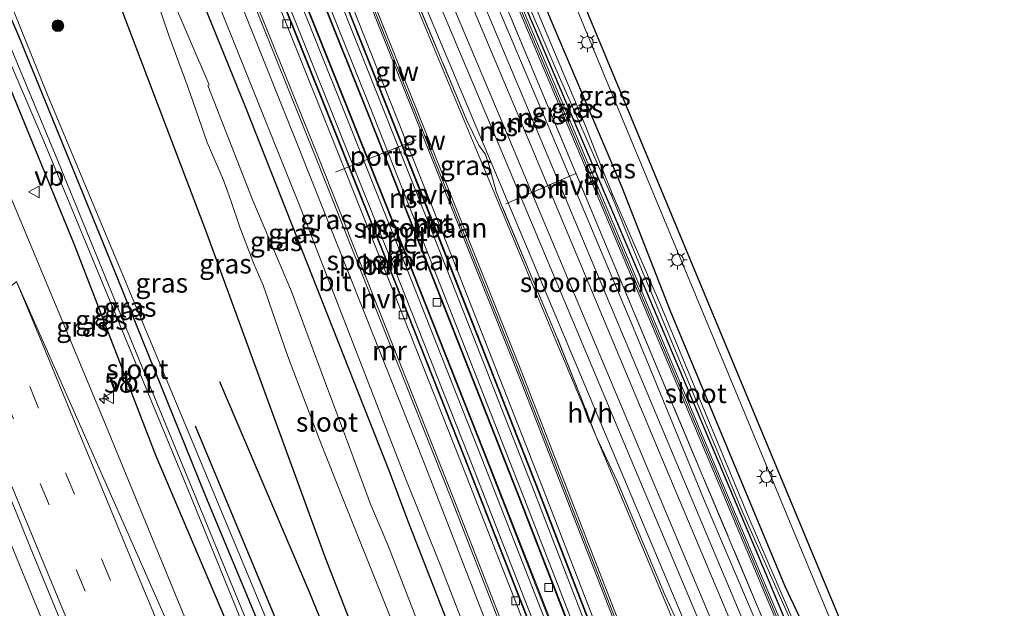
# Model space of a CAD drawing. Units: metres. Extents: x 106938 to 109171, y 399998 to 406251.
# Drawn here: x 108619 to 108745, y 402485 to 402561 of the extents above; entities that cross this region are included whole.
import ezdxf
from ezdxf.enums import TextEntityAlignment as Align

# ---------------------------------------------------------------- set-up
doc = ezdxf.new("R2010")
doc.units = ezdxf.units.M
doc.linetypes.add('IE-TERREINAFSCHEIDING', pattern=[10, 8, -2])
doc.linetypes.add('VW-3-9_STREEP', pattern=[12, 3, -9])
doc.layers.get('0').update_dxf_attribs({"lineweight": 25})
for name, color, linetype, lineweight in [('B-ME-AM-KILOMETR-S-B1', 7, 'Continuous', 18), ('B-ME-BV-GELEIDECONSTRUCTIE-GELEIDERAIL-L-B1', 213, 'BV-GELEIDERAIL', 18), ('B-ME-GR-BOOM-S-B1', 93, 'Continuous', 18), ('B-ME-GW-KRUINLIJN-L-B1', 93, 'Continuous', 18), ('B-ME-IE-GRASLAND-GV-B6', 93, 'Continuous', 18), ('B-ME-IE-HULPGEOMETRIE-L-B1', 53, 'Continuous', 18), ('B-ME-IE-MEUBILAIR_WEGMEUBILAIR-LICHTMAST-S-B1', 8, 'Continuous', 18), ('B-ME-IE-TERREINAFSCHEIDING-RASTERHEKWERK-L-B1', 8, 'IE-TERREINAFSCHEIDING', 18), ('B-ME-KW-GELUIDSWERING-GV-B6', 8, 'Continuous', 18), ('B-ME-KW-SCHERM-L-B1', 8, 'Continuous', 18), ('B-ME-MW-MUUR-GV-B6', 8, 'IE-TERREINAFSCHEIDING-KUNSTMATIG', 18), ('B-ME-OG-WATER-GV-B6', 153, 'Continuous', 18), ('B-ME-SB-SPOOR-GV-B6', 253, 'Continuous', 18), ('B-ME-SB-SPOOR-L-B1', 253, 'Continuous', 18), ('B-ME-VH-VERH_SOORT-BETON-OVERIG-GV-B6', 8, 'IE-TERREINAFSCHEIDING-NATUURLIJK-HOUTWAL', 18), ('B-ME-VH-VERH_SOORT-BITUMEN-GV-B6', 8, 'IE-TERREINAFSCHEIDING-NATUURLIJK-HOUTWAL', 18), ('B-ME-VH-VERH_SOORT-HALF_VERHARDING-GV-B6', 8, 'IE-TERREINAFSCHEIDING-NATUURLIJK-HOUTWAL', 18), ('B-ME-VH-VERH_SOORT-TEGELS-GV-B6', 8, 'Continuous', 18), ('B-ME-VV-KOLK-S-B1', 8, 'Continuous', 18), ('B-ME-VW-MARKERING-39STREEP-015-L-B1', 255, 'VW-3-9_STREEP', 18), ('B-ME-VW-MARKERING-STREEP-015-L-B1', 7, 'Continuous', 18), ('B-ME-VW-MEUBILAIR_WEGMEUBILAIR-PORTAAL-L-B1', 8, 'Continuous', 18), ('B-ME-VW-MEUBILAIR_WEGMEUBILAIR-VERKEERSBORD-S-B1', 8, 'Continuous', 18)]:
    doc.layers.add(name, color=color, linetype=linetype, lineweight=lineweight)
for name, color, linetype in [('B-ME-GR-BOMENRIJ-L-B1', 10, 'Continuous'), ('B-ME-GW-INSTEEKWATERGANG-L-B1', 10, 'Continuous'), ('B-ME-KG-KADASTRAAL-OPNAMEDTMGRENS-L-B1', 10, 'Continuous')]:
    doc.layers.add(name, color=color, linetype=linetype)
doc.styles.add('NLCS-ISO', font='NLCS-ISO.TTF')
doc.linetypes.add('BV-GELEIDERAIL', pattern='A,10,-3,[108,NLCS.SHX,S=1,R=0,X=0,Y=0],-3', length=16)
doc.linetypes.add('IE-TERREINAFSCHEIDING-KUNSTMATIG', pattern='A,4,[82,NLCS.SHX,S=0.75,R=90,X=0,Y=0],4,-2', length=10)
doc.linetypes.add('IE-TERREINAFSCHEIDING-NATUURLIJK-HOUTWAL', pattern='A,7,-1.5,[67,NLCS.SHX,S=0.75,R=45,X=0,Y=0],-1.5,7,-1.5,[70,NLCS.SHX,S=0.75,R=0,X=0,Y=0],-1.5', length=20)

# ---------------------------------------------------------------- blocks, each defined once
blk = doc.blocks.new('hecto')
for p, q in [((0, 0.625), (-0.625, 0)), ((0, -0.625), (0, 0.625)), ((-0.625, 0), (0.625, 0)), ((0.625, 0), (0, -0.625))]:
    blk.add_line(p, q)
blk = doc.blocks.new('boom')
h = blk.add_hatch(color=256)
edge = h.paths.add_edge_path()
edge.add_arc((0, 0), 0.75, 0, 360)
blk.add_circle((0, 0), 0.75)
blk = doc.blocks.new('lantaarnpaal')
for p, q in [((-0.75, 0), (-1.25, 0)), ((-0.88, 0.88), (-0.53, 0.53)), ((0, 0.75), (0, 1.25)), ((0.53, 0.53), (0.88, 0.88)), ((0.75, 0), (1.25, 0)), ((-0.53, -0.53), (-0.88, -0.88)), ((0, -0.75), (0, -1.25)), ((0.53, -0.53), (0.88, -0.88))]:
    blk.add_line(p, q)
blk.add_circle((0, 0), 0.75)
blk = doc.blocks.new('kolk')
blk.add_lwpolyline([(-0.5, -0.5), (0.5, -0.5), (0.5, 0.5), (-0.5, 0.5)], close=True)
blk = doc.blocks.new('verkeersbord')
for p, q in [((0, 0.75), (-0.75, -0.625)), ((0.75, -0.625), (0, 0.75)), ((-0.75, -0.625), (0.75, -0.625))]:
    blk.add_line(p, q)

msp = doc.modelspace()

# ---------------------------------------------------------------- linework, layer by layer
at = {"layer": 'B-ME-BV-GELEIDECONSTRUCTIE-GELEIDERAIL-L-B1'}
msp.add_polyline3d([(108611.273, 402509.069, 3.371), (108614.105, 402501.692, 3.464), (108620.748, 402485.588, 3.49), (108626.829, 402470.873, 3.444), (108632.877, 402456.014, 3.425), (108638.754, 402441.014, 3.467), (108644.176, 402427.528, 3.461), (108649.933, 402414.053, 3.517), (108657.324, 402396.774, 3.487)], dxfattribs=at)
at = {"layer": 'B-ME-GR-BOMENRIJ-L-B1'}
for points in [[(108644.221, 402514.577, 2.957), (108655.737, 402487.542, 2.664), (108670.84, 402450.61, 2.807), (108685.945, 402413.224, 2.807), (108687.609, 402409.012, 2.795)], [(108683.029, 402407.161, 2.764), (108671.848, 402434.856, 2.871), (108656.491, 402472.006, 2.863), (108641.151, 402508.838, 2.897)]]:
    msp.add_polyline3d(points, dxfattribs=at)
at = {"layer": 'B-ME-GW-INSTEEKWATERGANG-L-B1'}
for points in [[(108648.383, 402653.66, 1.453), (108647.546, 402653.986, 1.466), (108646.542, 402653.826, 1.47), (108646.207, 402653.135, 1.466), (108650.623, 402641.863, 1.513), (108664.105, 402609.059, 1.517), (108680.079, 402570.877, 1.634), (108698.643, 402527.208, 1.569), (108714.418, 402489.946, 1.556), (108731.596, 402448.766, 1.638), (108739.216, 402429.866, 1.672)], [(108648.904, 402653.093, 1.375), (108651.651, 402647.035, 1.297), (108660.183, 402625.926, 1.34), (108668.417, 402605.479, 1.427), (108672.604, 402594.545, 1.384), (108678.64, 402580.524, 1.448), (108687.183, 402560.12, 1.513), (108695.925, 402539.532, 1.547), (108702.142, 402523.656, 1.591), (108716.882, 402488.288, 1.621), (108722.387, 402476.669, 1.672), (108727.745, 402465.668, 1.638), (108735.703, 402447.478, 1.685), (108742.542, 402431.21, 1.671)], [(108605.774, 402652.368, 2.439), (108617.498, 402623.817, 2.41), (108633.804, 402583.667, 2.328), (108647.53, 402549.916, 2.306), (108666.053, 402503.084, 2.345), (108668.405, 402496.76, 2.354), (108686.222, 402451.163, 2.276), (108700.307, 402414.143, 2.31)], [(108689.391, 402409.732, 2.796), (108675.619, 402446.326, 2.781), (108657.879, 402491.793, 2.772), (108642.478, 402533.967, 2.807), (108629.034, 402569.34, 2.828), (108618.649, 402594.292, 2.919), (108603.243, 402630.707, 2.686), (108596.016, 402647.653, 2.702)], [(108583.234, 402641.476, 2.143), (108591.738, 402621.431, 2.155), (108605.115, 402589.683, 2.155), (108618.373, 402558.989, 2.125), (108631.036, 402528.009, 2.091), (108642.343, 402500.059, 2.108), (108653.665, 402472.919, 2.13), (108665.308, 402444.745, 2.164), (108673.192, 402425.653, 2.091), (108681.014, 402406.347, 2.068)], [(108677.614, 402404.973, 2.081), (108674.092, 402413.495, 2.091), (108661.665, 402445.31, 2.147), (108654.626, 402460.858, 2.13), (108648.559, 402475.638, 2.186), (108636.096, 402504.982, 2.186), (108625.586, 402532.149, 2.121), (108615.977, 402555.418, 2.134), (108605.926, 402577.141, 2.19), (108598.516, 402594.811, 2.233), (108589.707, 402615.87, 2.233), (108578.999, 402639.429, 2.227)]]:
    msp.add_polyline3d(points, dxfattribs=at)
at = {"layer": 'B-ME-GW-KRUINLIJN-L-B1'}
msp.add_polyline3d([(108682.268, 402406.854, 2.87), (108671.417, 402432.745, 2.863), (108656.582, 402468.906, 2.755), (108639.766, 402509.169, 2.837), (108622.222, 402551.187, 2.707), (108606.39, 402590.339, 2.88), (108595.022, 402617.057, 2.755), (108584.22, 402641.952, 2.686)], dxfattribs=at)
at = {"layer": 'B-ME-IE-GRASLAND-GV-B6'}
for points in [[(108737.303, 402429.093, 2.432), (108727.224, 402453.29, 2.47), (108713.473, 402485.477, 2.479), (108700.774, 402515.629, 2.496), (108684.936, 402553.557, 2.556), (108668.199, 402593.602, 2.492), (108652.726, 402629.991, 2.5), (108643.562, 402651.492, 2.548), (108636.811, 402667.367, 2.512), (108640.684, 402669.238, 2.538), (108645.258, 402659.013, 2.535), (108642.415, 402657.96, 2.531), (108647.275, 402646.505, 2.522), (108661.968, 402611.736, 2.539), (108676.269, 402577.642, 2.462), (108693.449, 402536.879, 2.47), (108708.388, 402501.419, 2.449), (108721.555, 402470.117, 2.384), (108736.626, 402434.329, 2.367), (108738.584, 402429.611, 2.399), (108737.303, 402429.093, 2.432)], [(108719.195, 402421.776, 2.408), (108700.945, 402469.819, 2.466), (108682.786, 402516.501, 2.505), (108664.705, 402561.65, 2.565), (108647.352, 402605.659, 2.466), (108631.443, 402644.899, 2.578), (108624.591, 402661.461, 2.528), (108627.627, 402662.928, 2.462), (108658.542, 402589.274, 2.449), (108687.886, 402518.825, 2.544), (108692.645, 402507.536, 2.587), (108718.889, 402444.704, 2.483), (108727.274, 402425.04, 2.439), (108722.928, 402423.284, 2.591), (108719.195, 402421.776, 2.408)], [(108704.478, 402415.829, 2.397), (108687.983, 402459.19, 2.431), (108670.728, 402503.575, 2.397), (108654.283, 402544.924, 2.423), (108639.724, 402581.262, 2.406), (108624.815, 402617.814, 2.401), (108609.883, 402654.354, 2.497), (108611.157, 402654.967, 2.47), (108623.729, 402624.5, 2.263), (108640.83, 402582.591, 2.418), (108656.662, 402543.221, 2.289), (108674.086, 402499.328, 2.384), (108689.756, 402459.017, 2.418), (108705.193, 402418.862, 2.423), (108706.056, 402416.466, 2.367), (108704.478, 402415.829, 2.397)], [(108700.307, 402414.143, 2.31), (108686.222, 402451.163, 2.276), (108668.405, 402496.76, 2.354), (108666.053, 402503.084, 2.345), (108647.53, 402549.916, 2.306), (108633.804, 402583.667, 2.328), (108617.498, 402623.817, 2.41), (108605.774, 402652.368, 2.439), (108607.195, 402653.055, 2.459), (108619.982, 402621.782, 2.457), (108637.83, 402578.699, 2.453), (108654.741, 402536.681, 2.414), (108667.992, 402502.452, 2.375), (108672.797, 402490.502, 2.397), (108688.755, 402449.39, 2.358), (108701.945, 402414.805, 2.37), (108701.481, 402414.618, 2.489), (108700.307, 402414.143, 2.31)], [(108682.268, 402406.854, 2.87), (108671.417, 402432.745, 2.863), (108656.582, 402468.906, 2.755), (108639.766, 402509.169, 2.837), (108622.222, 402551.187, 2.707), (108606.39, 402590.339, 2.88), (108595.022, 402617.057, 2.755), (108584.22, 402641.952, 2.686), (108596.016, 402647.653, 2.702), (108603.243, 402630.707, 2.686), (108618.649, 402594.292, 2.919), (108629.034, 402569.34, 2.828), (108642.478, 402533.967, 2.807), (108657.879, 402491.793, 2.772), (108675.619, 402446.326, 2.781), (108689.391, 402409.732, 2.796), (108682.268, 402406.854, 2.87)], [(108681.014, 402406.347, 2.068), (108673.192, 402425.653, 2.091), (108665.308, 402444.745, 2.164), (108653.665, 402472.919, 2.13), (108642.343, 402500.059, 2.108), (108631.036, 402528.009, 2.091), (108618.373, 402558.989, 2.125), (108605.115, 402589.683, 2.155), (108591.738, 402621.431, 2.155), (108583.234, 402641.476, 2.143), (108584.22, 402641.952, 2.686), (108595.022, 402617.057, 2.755), (108606.39, 402590.339, 2.88), (108622.222, 402551.187, 2.707), (108639.766, 402509.169, 2.837), (108656.582, 402468.906, 2.755), (108671.417, 402432.745, 2.863), (108682.268, 402406.854, 2.87), (108681.014, 402406.347, 2.068)], [(108680.025, 402405.948, 1.768), (108677.827, 402411.386, 1.763), (108665.194, 402441.894, 1.789), (108652.147, 402473.03, 1.78), (108634.355, 402516.195, 1.759), (108623.439, 402542.954, 1.759), (108614.031, 402565.538, 1.759), (108601.328, 402594.662, 1.759), (108590.193, 402621.259, 1.759), (108581.89, 402640.826, 1.759), (108583.234, 402641.476, 2.143), (108591.738, 402621.431, 2.155), (108605.115, 402589.683, 2.155), (108618.373, 402558.989, 2.125), (108631.036, 402528.009, 2.091), (108642.343, 402500.059, 2.108), (108653.665, 402472.919, 2.13), (108665.308, 402444.745, 2.164), (108673.192, 402425.653, 2.091), (108681.014, 402406.347, 2.068), (108680.025, 402405.948, 1.768)], [(108674.664, 402403.781, 2.256), (108663.784, 402428.486, 2.293), (108649.28, 402461.144, 2.328), (108629.36, 402509.593, 2.311), (108610.311, 402555.168, 2.315), (108591.028, 402601.114, 2.306), (108575.63, 402637.801, 2.384), (108578.999, 402639.429, 2.227), (108589.707, 402615.87, 2.233), (108598.516, 402594.811, 2.233), (108605.926, 402577.141, 2.19), (108615.977, 402555.418, 2.134), (108625.586, 402532.149, 2.121), (108636.096, 402504.982, 2.186), (108648.559, 402475.638, 2.186), (108654.626, 402460.858, 2.13), (108661.665, 402445.31, 2.147), (108674.092, 402413.495, 2.091), (108677.614, 402404.973, 2.081), (108674.664, 402403.781, 2.256)], [(108677.614, 402404.973, 2.081), (108674.092, 402413.495, 2.091), (108661.665, 402445.31, 2.147), (108654.626, 402460.858, 2.13), (108648.559, 402475.638, 2.186), (108636.096, 402504.982, 2.186), (108625.586, 402532.149, 2.121), (108615.977, 402555.418, 2.134), (108605.926, 402577.141, 2.19), (108598.516, 402594.811, 2.233), (108589.707, 402615.87, 2.233), (108578.999, 402639.429, 2.227), (108580.237, 402640.027, 1.76), (108585.44, 402629.088, 1.862), (108602.634, 402589.742, 1.759), (108621.63, 402545.478, 1.741), (108640.142, 402500.742, 1.815), (108656.656, 402460.206, 1.776), (108674.538, 402417.108, 1.767), (108679.106, 402405.576, 1.779), (108677.614, 402404.973, 2.081)], [(108677.677, 402592.667, 1.522), (108694.227, 402552.599, 1.582), (108711.218, 402511.7, 1.707), (108728.488, 402470.067, 1.763), (108744.412, 402431.966, 1.743), (108742.542, 402431.21, 1.671)], [(108633.804, 402583.667, 2.328), (108647.53, 402549.916, 2.306), (108666.053, 402503.084, 2.345), (108668.405, 402496.76, 2.354), (108686.222, 402451.163, 2.276), (108700.307, 402414.143, 2.31), (108696.956, 402412.789, 1.159)], [(108742.542, 402431.21, 1.671), (108735.703, 402447.478, 1.685), (108727.745, 402465.668, 1.638), (108722.387, 402476.669, 1.672), (108716.882, 402488.288, 1.621), (108702.142, 402523.656, 1.591), (108695.925, 402539.532, 1.547), (108687.183, 402560.12, 1.513), (108678.64, 402580.524, 1.448)], [(108678.64, 402580.524, 1.448), (108687.183, 402560.12, 1.513), (108695.925, 402539.532, 1.547), (108702.142, 402523.656, 1.591), (108716.882, 402488.288, 1.621), (108722.387, 402476.669, 1.672), (108727.745, 402465.668, 1.638), (108735.703, 402447.478, 1.685), (108742.542, 402431.21, 1.671), (108741.571, 402430.818, 0.84), (108739.808, 402435.284, 0.84), (108735.48, 402445.763, 0.84), (108730.911, 402455.885, 0.84), (108727.308, 402464.388, 0.84), (108724.206, 402470.309, 0.84), (108720.885, 402477.239, 0.84), (108719.751, 402479.678, 0.84), (108712.311, 402496.995, 0.84), (108700.963, 402524.329, 0.84), (108694.714, 402538.757, 0.84), (108692.744, 402543.647, 0.84), (108691.298, 402547.29, 0.84), (108679.601, 402575.232, 0.84)], [(108677.293, 402578.522, 0.84), (108687.469, 402554.773, 0.84), (108694.439, 402538.808, 0.84), (108694.536, 402538.701, 0.84), (108694.582, 402538.599, 0.84), (108697.736, 402530.788, 0.84), (108711.444, 402497.837, 0.84), (108719.483, 402479.632, 0.84), (108719.591, 402479.35, 0.84), (108719.968, 402478.572, 0.84), (108720.893, 402476.374, 0.84), (108721.46, 402474.711, 0.84), (108722.998, 402470.9, 0.84), (108730.987, 402450.907, 0.84), (108739.824, 402430.112, 0.84), (108739.216, 402429.866, 1.672)], [(108739.048, 402429.798, 2.399), (108737.086, 402434.524, 2.367), (108722.015, 402470.312, 2.384), (108708.848, 402501.614, 2.449), (108693.909, 402537.074, 2.47), (108676.729, 402577.837, 2.462)], [(108739.216, 402429.866, 1.672), (108731.596, 402448.766, 1.638), (108714.418, 402489.946, 1.556), (108698.643, 402527.208, 1.569), (108680.079, 402570.877, 1.634)], [(108680.079, 402570.877, 1.634), (108698.643, 402527.208, 1.569), (108714.418, 402489.946, 1.556), (108731.596, 402448.766, 1.638), (108739.216, 402429.866, 1.672), (108739.048, 402429.798, 2.399)], [(108669.602, 402483.984, 1.159), (108665.874, 402493.619, 1.159), (108663.65, 402498.823, 1.159), (108660.796, 402506.482, 1.159), (108657.722, 402514.712, 1.159), (108653.478, 402526.157, 1.159), (108648.507, 402537.835, 1.159), (108642.741, 402552.623, 1.159), (108642.906, 402552.683, 1.237), (108635.326, 402570.383, 1.237)], [(108689.391, 402409.732, 2.796), (108675.619, 402446.326, 2.781), (108657.879, 402491.793, 2.772), (108642.478, 402533.967, 2.807), (108629.034, 402569.34, 2.828)], [(108635.1, 402566.723, 1.159), (108637.727, 402559.015, 1.159), (108640.17, 402552.437, 1.159), (108642.662, 402545.293, 1.159), (108644.721, 402540.46, 1.159), (108645.701, 402537.838, 1.159), (108646.835, 402534.409, 1.159), (108648.62, 402529.68, 1.159), (108649.832, 402526.956, 1.159), (108652.985, 402517.903, 1.159), (108657.039, 402507.218, 1.159), (108660.255, 402499.128, 1.159), (108670.084, 402474.549, 1.159), (108677.602, 402455.143, 1.159), (108685.958, 402433.779, 1.159), (108690.931, 402419.579, 1.159), (108693.964, 402411.58, 1.159), (108689.391, 402409.732, 2.796)], [(108619.735, 402475.109, 2.707), (108606.954, 402507.414, 2.79), (108608.09, 402507.965, 2.776), (108611.273, 402509.069, 2.794), (108611.334, 402514.516, 2.733), (108620.114, 402492.795, 2.815), (108627.498, 402474.795, 2.801), (108636.702, 402451.979, 2.85), (108644.484, 402432.434, 2.893), (108651.875, 402413.78, 2.822), (108658.447, 402397.228, 2.595), (108665.282, 402379.658, 2.823), (108667.445, 402374.082, 2.807)]]:
    msp.add_polyline3d(points, dxfattribs=at)
at = {"layer": 'B-ME-IE-HULPGEOMETRIE-L-B1'}
msp.add_polyline3d([(108618.142, 402527.431, 2.422), (108631.862, 402496.466, 2.401), (108645.661, 402465.208, 2.426)], dxfattribs=at)
at = {"layer": 'B-ME-IE-TERREINAFSCHEIDING-RASTERHEKWERK-L-B1'}
for points in [[(108737.303, 402429.093, 2.432), (108727.224, 402453.29, 2.47), (108713.473, 402485.477, 2.479), (108700.774, 402515.629, 2.496), (108684.936, 402553.557, 2.556), (108668.199, 402593.602, 2.492), (108652.726, 402629.991, 2.5), (108643.562, 402651.492, 2.548), (108636.811, 402667.367, 2.512)], [(108703.483, 402482.798, 2.509), (108701.481, 402487.19, 2.582), (108698.668, 402493.816, 2.591), (108695.351, 402501.768, 2.543), (108692.645, 402507.536, 2.587), (108690.654, 402512.587, 2.531), (108687.587, 402520.281, 2.595), (108680.48, 402537.223, 2.492), (108679.796, 402538.997, 2.509), (108678.76, 402542.762, 2.565), (108678.38, 402543.822, 2.582), (108677.958, 402544.387, 2.587), (108677.565, 402544.931, 2.587), (108676.034, 402548.132, 2.617), (108666.211, 402571.563, 2.535)]]:
    msp.add_polyline3d(points, dxfattribs=at)
at = {"layer": 'B-ME-KG-KADASTRAAL-OPNAMEDTMGRENS-L-B1'}
msp.add_polyline3d([(108746.085, 402432.642, 1.707), (108728.037, 402474.297, 1.741), (108691.669, 402561.701, 1.616), (108656.519, 402648.388, 1.612), (108655.155, 402651.753, 1.672), (108654.719, 402652.846, 1.614), (108654.347, 402653.778, 1.608), (108646.972, 402672.277, 1.666)], dxfattribs=at)
at = {"layer": 'B-ME-KW-GELUIDSWERING-GV-B6'}
for points in [[(108718.732, 402421.589, 2.408), (108700.494, 402469.602, 2.466), (108682.335, 402516.284, 2.505), (108664.254, 402561.433, 2.565), (108646.901, 402605.442, 2.466), (108630.992, 402644.682, 2.578), (108624.14, 402661.244, 2.528), (108624.591, 402661.461, 2.528), (108631.443, 402644.899, 2.578), (108647.352, 402605.659, 2.466), (108664.705, 402561.65, 2.565), (108682.786, 402516.501, 2.505), (108700.945, 402469.819, 2.466), (108719.195, 402421.776, 2.408), (108718.732, 402421.589, 2.408)], [(108738.584, 402429.611, 2.399), (108736.626, 402434.329, 2.367), (108721.555, 402470.117, 2.384), (108708.388, 402501.419, 2.449), (108693.449, 402536.879, 2.47), (108676.269, 402577.642, 2.462)], [(108676.729, 402577.837, 2.462), (108693.909, 402537.074, 2.47), (108708.848, 402501.614, 2.449), (108722.015, 402470.312, 2.384), (108737.086, 402434.524, 2.367), (108739.048, 402429.798, 2.399), (108738.584, 402429.611, 2.399)]]:
    msp.add_polyline3d(points, dxfattribs=at)
at = {"layer": 'B-ME-KW-SCHERM-L-B1'}
for points in [[(108640.909, 402669.347, 6.031), (108645.595, 402658.872, 6.028), (108642.747, 402657.817, 6.024), (108647.5, 402646.614, 6.015), (108662.193, 402611.845, 6.032), (108676.494, 402577.751, 5.955), (108693.674, 402536.988, 5.963), (108708.613, 402501.528, 5.942), (108721.78, 402470.226, 5.877), (108736.851, 402434.438, 5.86), (108738.816, 402429.705, 5.892)], [(108718.943, 402421.674, 6.509), (108700.701, 402469.697, 6.567), (108682.542, 402516.379, 6.606), (108664.461, 402561.528, 6.666), (108647.108, 402605.537, 6.567), (108631.199, 402644.777, 6.679), (108624.347, 402661.339, 6.629)]]:
    msp.add_polyline3d(points, dxfattribs=at)
at = {"layer": 'B-ME-MW-MUUR-GV-B6'}
for points in [[(108706.056, 402416.466, 2.367), (108705.193, 402418.862, 2.423), (108689.756, 402459.017, 2.418), (108674.086, 402499.328, 2.384), (108656.662, 402543.221, 2.289), (108640.83, 402582.591, 2.418), (108623.729, 402624.5, 2.263), (108611.157, 402654.967, 2.47), (108611.429, 402655.101, 2.491), (108624.001, 402624.634, 2.284), (108641.102, 402582.725, 2.439), (108656.934, 402543.355, 2.31), (108674.358, 402499.462, 2.405), (108690.028, 402459.151, 2.439), (108705.465, 402418.996, 2.444), (108706.335, 402416.579, 2.388), (108706.056, 402416.466, 2.367)], [(108711.684, 402418.741, 2.987), (108704.629, 402437.375, 2.994), (108697.621, 402455.641, 2.969), (108691.3, 402471.945, 2.982), (108685.628, 402486.499, 2.964), (108678.033, 402505.879, 3.003), (108669.173, 402528.288, 2.964), (108660.748, 402549.374, 2.999), (108650.847, 402574.103, 2.973)], [(108650.94, 402574.14, 2.621), (108660.841, 402549.411, 2.626), (108669.266, 402528.325, 2.492), (108678.126, 402505.916, 2.539), (108685.721, 402486.535, 2.966), (108691.393, 402471.981, 2.565), (108697.714, 402455.677, 2.971), (108704.722, 402437.411, 2.552), (108711.776, 402418.778, 2.568), (108711.684, 402418.741, 2.987)], [(108709.275, 402417.767, 2.397), (108702.201, 402436.449, 2.397), (108695.197, 402454.705, 2.298), (108688.877, 402471.004, 2.363), (108683.206, 402485.553, 2.423), (108675.615, 402504.927, 2.427), (108666.756, 402527.327, 2.401), (108658.335, 402548.408, 2.449), (108648.438, 402573.13, 2.401)], [(108648.531, 402573.167, 2.781), (108658.428, 402548.445, 2.858), (108666.849, 402527.364, 2.781), (108675.708, 402504.964, 2.802), (108683.299, 402485.589, 2.764), (108688.97, 402471.04, 2.926), (108695.29, 402454.741, 2.729), (108702.294, 402436.485, 2.815), (108709.367, 402417.804, 2.767), (108709.275, 402417.767, 2.397)], [(108715.863, 402420.43, 2.981), (108712.568, 402429.18, 2.989), (108704.385, 402450.643, 2.967), (108695.041, 402475.07, 3.002), (108685.216, 402500.413, 2.989), (108677.757, 402519.38, 2.959), (108672.264, 402533.322, 2.967), (108665.827, 402549.57, 2.972), (108659.376, 402565.74, 2.95)], [(108659.469, 402565.777, 2.604), (108665.92, 402549.607, 2.651), (108672.357, 402533.359, 2.66), (108677.85, 402519.417, 2.962), (108685.309, 402500.449, 2.751), (108695.134, 402475.106, 2.69), (108704.478, 402450.679, 2.673), (108712.661, 402429.215, 2.992), (108715.956, 402420.467, 2.852), (108715.863, 402420.43, 2.981)], [(108713.453, 402419.456, 2.37), (108710.139, 402428.26, 2.384), (108701.957, 402449.716, 2.358), (108692.617, 402474.135, 2.401), (108682.794, 402499.468, 2.47), (108675.339, 402518.428, 2.884), (108669.847, 402532.366, 2.432), (108663.413, 402548.609, 2.897), (108656.962, 402564.778, 2.449)], [(108657.055, 402564.815, 2.878), (108663.506, 402548.646, 2.781), (108669.94, 402532.403, 2.895), (108675.432, 402518.465, 2.772), (108682.887, 402499.504, 2.764), (108692.71, 402474.171, 2.772), (108702.05, 402449.752, 2.738), (108710.232, 402428.295, 2.781), (108713.546, 402419.493, 2.755), (108713.453, 402419.456, 2.37)]]:
    msp.add_polyline3d(points, dxfattribs=at)
at = {"layer": 'B-ME-OG-WATER-GV-B6'}
for points in [[(108679.106, 402405.576, 1.779), (108674.538, 402417.108, 1.767), (108656.656, 402460.206, 1.776), (108640.142, 402500.742, 1.815), (108621.63, 402545.478, 1.741), (108602.634, 402589.742, 1.759), (108585.44, 402629.088, 1.862), (108580.237, 402640.027, 1.76), (108581.89, 402640.826, 1.759), (108590.193, 402621.259, 1.759), (108601.328, 402594.662, 1.759), (108614.031, 402565.538, 1.759), (108623.439, 402542.954, 1.759), (108634.355, 402516.195, 1.759), (108652.147, 402473.03, 1.78), (108665.194, 402441.894, 1.789), (108677.827, 402411.386, 1.763), (108680.025, 402405.948, 1.768), (108679.106, 402405.576, 1.779)], [(108694.582, 402538.599, 0.84), (108694.536, 402538.701, 0.84), (108694.439, 402538.808, 0.84), (108687.469, 402554.773, 0.84), (108677.293, 402578.522, 0.84)], [(108679.601, 402575.232, 0.84), (108691.298, 402547.29, 0.84), (108692.744, 402543.647, 0.84), (108694.714, 402538.757, 0.84), (108694.694, 402538.619, 0.84), (108694.582, 402538.599, 0.84)], [(108635.326, 402570.383, 1.237), (108642.906, 402552.683, 1.237), (108642.741, 402552.623, 1.159), (108648.507, 402537.835, 1.159), (108653.478, 402526.157, 1.159), (108657.722, 402514.712, 1.159), (108660.796, 402506.482, 1.159), (108663.65, 402498.823, 1.159), (108665.874, 402493.619, 1.159), (108669.602, 402483.984, 1.159)], [(108693.964, 402411.58, 1.159), (108690.931, 402419.579, 1.159), (108685.958, 402433.779, 1.159), (108677.602, 402455.143, 1.159), (108670.084, 402474.549, 1.159), (108660.255, 402499.128, 1.159), (108657.039, 402507.218, 1.159), (108652.985, 402517.903, 1.159), (108649.832, 402526.956, 1.159), (108648.62, 402529.68, 1.159), (108646.835, 402534.409, 1.159), (108645.701, 402537.838, 1.159), (108644.721, 402540.46, 1.159), (108642.662, 402545.293, 1.159), (108640.17, 402552.437, 1.159), (108637.727, 402559.015, 1.159), (108635.1, 402566.723, 1.159)], [(108694.582, 402538.599, 0.84), (108694.694, 402538.619, 0.84), (108694.714, 402538.757, 0.84), (108700.963, 402524.329, 0.84), (108712.311, 402496.995, 0.84), (108719.751, 402479.678, 0.84), (108719.566, 402479.832, 0.84), (108719.483, 402479.632, 0.84), (108711.444, 402497.837, 0.84), (108697.736, 402530.788, 0.84), (108694.582, 402538.599, 0.84)]]:
    msp.add_polyline3d(points, dxfattribs=at)
at = {"layer": 'B-ME-SB-SPOOR-GV-B6'}
for points in [[(108728.452, 402425.516, 2.555), (108725.263, 402433.2, 2.587), (108693.79, 402507.902, 2.578), (108657.384, 402594.514, 2.587), (108628.226, 402663.218, 2.49), (108636.25, 402667.096, 2.5), (108646.471, 402642.737, 2.561), (108662.295, 402604.533, 2.604), (108673.716, 402577.618, 2.539), (108689.442, 402540.439, 2.604), (108697.441, 402521.448, 2.526), (108706.63, 402499.051, 2.5), (108719.253, 402469.482, 2.509), (108733.256, 402436.29, 2.47), (108736.46, 402428.752, 2.476), (108728.452, 402425.516, 2.555)], [(108650.847, 402574.103, 2.973), (108660.748, 402549.374, 2.999), (108669.173, 402528.288, 2.964), (108678.033, 402505.879, 3.003), (108685.628, 402486.499, 2.964), (108691.3, 402471.945, 2.982), (108697.621, 402455.641, 2.969), (108704.629, 402437.375, 2.994), (108711.684, 402418.741, 2.987), (108709.367, 402417.804, 2.767)], [(108709.367, 402417.804, 2.767), (108702.294, 402436.485, 2.815), (108695.29, 402454.741, 2.729), (108688.97, 402471.04, 2.926), (108683.299, 402485.589, 2.764), (108675.708, 402504.964, 2.802), (108666.849, 402527.364, 2.781), (108658.428, 402548.445, 2.858), (108648.531, 402573.167, 2.781)], [(108659.376, 402565.74, 2.95), (108665.827, 402549.57, 2.972), (108672.264, 402533.322, 2.967), (108677.757, 402519.38, 2.959), (108685.216, 402500.413, 2.989), (108695.041, 402475.07, 3.002), (108704.385, 402450.643, 2.967), (108712.568, 402429.18, 2.989), (108715.863, 402420.43, 2.981), (108713.546, 402419.493, 2.755)], [(108713.546, 402419.493, 2.755), (108710.232, 402428.295, 2.781), (108702.05, 402449.752, 2.738), (108692.71, 402474.171, 2.772), (108682.887, 402499.504, 2.764), (108675.432, 402518.465, 2.772), (108669.94, 402532.403, 2.895), (108663.506, 402548.646, 2.781), (108657.055, 402564.815, 2.878)]]:
    msp.add_polyline3d(points, dxfattribs=at)
at = {"layer": 'B-ME-SB-SPOOR-L-B1'}
for points in [[(108633.293, 402665.666, 2.862), (108643.158, 402642.088, 2.811), (108663.787, 402593.438, 2.807), (108683.29, 402547.18, 2.811), (108701.299, 402504.212, 2.819), (108722.165, 402454.718, 2.789), (108733.576, 402427.587, 2.776)], [(108634.646, 402666.321, 2.862), (108644.511, 402642.743, 2.811), (108665.14, 402594.093, 2.807), (108684.643, 402547.835, 2.811), (108702.652, 402504.867, 2.819), (108723.518, 402455.373, 2.789), (108734.968, 402428.15, 2.776)], [(108731.505, 402426.75, 2.713), (108717.462, 402460.124, 2.733), (108699.961, 402501.712, 2.794), (108680.968, 402546.873, 2.755), (108661.106, 402593.985, 2.819), (108642.897, 402637.351, 2.798), (108631.342, 402664.724, 2.798)], [(108730.115, 402426.188, 2.713), (108716.11, 402459.47, 2.733), (108698.609, 402501.058, 2.794), (108679.616, 402546.219, 2.755), (108659.754, 402593.331, 2.819), (108641.545, 402636.697, 2.798), (108629.99, 402664.07, 2.798)], [(108620.821, 402659.639, 2.885), (108629.039, 402639.587, 2.914), (108636.077, 402622.265, 2.919), (108646.264, 402597.096, 2.91), (108652.706, 402581.124, 2.94), (108658.912, 402565.555, 2.936), (108665.363, 402549.385, 2.958), (108671.799, 402533.138, 2.953), (108677.292, 402519.197, 2.945), (108684.75, 402500.231, 2.975), (108694.575, 402474.89, 2.988), (108703.918, 402450.465, 2.953), (108712.101, 402429.003, 2.975), (108715.4, 402420.242, 2.967)], [(108619.468, 402658.986, 2.842), (108627.651, 402639.02, 2.871), (108634.688, 402621.702, 2.876), (108644.874, 402596.534, 2.867), (108651.314, 402580.566, 2.897), (108657.519, 402565, 2.893), (108663.97, 402548.831, 2.915), (108670.405, 402532.587, 2.91), (108675.897, 402518.648, 2.902), (108683.353, 402499.686, 2.932), (108693.176, 402474.351, 2.945), (108702.517, 402449.93, 2.91), (108710.699, 402428.472, 2.932), (108714.009, 402419.68, 2.924)], [(108709.83, 402417.991, 2.942), (108702.761, 402436.663, 2.949), (108695.756, 402454.921, 2.924), (108689.436, 402471.221, 2.937), (108683.765, 402485.771, 2.919), (108676.173, 402505.147, 2.958), (108667.314, 402527.549, 2.919), (108658.892, 402548.631, 2.954), (108648.994, 402573.354, 2.928), (108638.704, 402598.611, 2.919), (108628.355, 402623.903, 2.893), (108620.234, 402643.719, 2.885), (108614.854, 402656.756, 2.879)], [(108711.22, 402418.553, 2.976), (108704.162, 402437.197, 2.983), (108697.155, 402455.461, 2.958), (108690.834, 402471.764, 2.971), (108685.162, 402486.317, 2.953), (108677.568, 402505.696, 2.992), (108668.708, 402528.103, 2.953), (108660.284, 402549.188, 2.988), (108650.384, 402573.916, 2.962), (108640.092, 402599.178, 2.953), (108629.743, 402624.471, 2.927), (108621.621, 402644.289, 2.919), (108616.207, 402657.41, 2.913)]]:
    msp.add_polyline3d(points, dxfattribs=at)
at = {"layer": 'B-ME-VH-VERH_SOORT-BETON-OVERIG-GV-B6'}
for points in [[(108711.776, 402418.778, 2.568), (108704.722, 402437.411, 2.552), (108697.714, 402455.677, 2.971), (108691.393, 402471.981, 2.565), (108685.721, 402486.535, 2.966), (108678.126, 402505.916, 2.539), (108669.266, 402528.325, 2.492), (108660.841, 402549.411, 2.626), (108650.94, 402574.14, 2.621)], [(108708.719, 402417.542, 2.374), (108701.641, 402436.235, 2.374), (108694.637, 402454.49, 2.275), (108688.318, 402470.787, 2.363), (108682.648, 402485.334, 2.4), (108675.057, 402504.707, 2.404), (108666.199, 402527.106, 2.378), (108657.778, 402548.185, 2.426), (108647.882, 402572.905, 2.378)], [(108648.438, 402573.13, 2.401), (108658.335, 402548.408, 2.449), (108666.756, 402527.327, 2.401), (108675.615, 402504.927, 2.427), (108683.206, 402485.553, 2.423), (108688.877, 402471.004, 2.363), (108695.197, 402454.705, 2.298), (108702.201, 402436.449, 2.397), (108709.275, 402417.767, 2.397), (108708.719, 402417.542, 2.374)], [(108715.956, 402420.467, 2.852), (108712.661, 402429.215, 2.992), (108704.478, 402450.679, 2.673), (108695.134, 402475.106, 2.69), (108685.309, 402500.449, 2.751), (108677.85, 402519.417, 2.962), (108672.357, 402533.359, 2.66), (108665.92, 402549.607, 2.651), (108659.469, 402565.777, 2.604)], [(108660.024, 402565.998, 2.659), (108666.475, 402549.828, 2.651), (108672.913, 402533.579, 2.715), (108678.406, 402519.636, 3.017), (108685.866, 402500.666, 2.682), (108695.692, 402475.321, 2.745), (108705.036, 402450.892, 2.728), (108713.22, 402429.427, 3.047), (108716.51, 402420.691, 2.907), (108715.956, 402420.467, 2.852)], [(108656.962, 402564.778, 2.449), (108663.413, 402548.609, 2.897), (108669.847, 402532.366, 2.432), (108675.339, 402518.428, 2.884), (108682.794, 402499.468, 2.47), (108692.617, 402474.135, 2.401), (108701.957, 402449.716, 2.358), (108710.139, 402428.26, 2.384), (108713.453, 402419.456, 2.37), (108711.776, 402418.778, 2.568)]]:
    msp.add_polyline3d(points, dxfattribs=at)
at = {"layer": 'B-ME-VH-VERH_SOORT-BITUMEN-GV-B6'}
for points in [[(108701.945, 402414.805, 2.37), (108688.755, 402449.39, 2.358), (108672.797, 402490.502, 2.397), (108667.992, 402502.452, 2.375), (108654.741, 402536.681, 2.414), (108637.83, 402578.699, 2.453), (108619.982, 402621.782, 2.457), (108607.195, 402653.055, 2.459), (108609.883, 402654.354, 2.497), (108624.815, 402617.814, 2.401), (108639.724, 402581.262, 2.406), (108654.283, 402544.924, 2.423), (108670.728, 402503.575, 2.397), (108687.983, 402459.19, 2.431), (108704.478, 402415.829, 2.397), (108701.945, 402414.805, 2.37)], [(108594.38, 402554.214, 2.63), (108578.44, 402592.056, 2.651), (108561.808, 402631.122, 2.706), (108562.728, 402631.566, 2.715), (108565.981, 402633.138, 2.652), (108569.149, 402634.669, 2.564), (108572.205, 402636.146, 2.522), (108575.63, 402637.801, 2.384), (108591.028, 402601.114, 2.306), (108610.311, 402555.168, 2.315), (108629.36, 402509.593, 2.311), (108649.28, 402461.144, 2.328), (108663.784, 402428.486, 2.293), (108674.664, 402403.781, 2.256), (108673.135, 402403.163, 2.338), (108659.381, 402434.121, 2.346), (108645.661, 402465.208, 2.426), (108631.862, 402496.466, 2.401), (108618.142, 402527.431, 2.422), (108615.28, 402524.998, 2.581), (108612.021, 402523.8, 2.656), (108612.115, 402514.302, 2.694), (108611.334, 402514.516, 2.733), (108594.38, 402554.214, 2.63)], [(108611.334, 402514.516, 2.733), (108612.115, 402514.302, 2.694), (108612.021, 402523.8, 2.656), (108615.28, 402524.998, 2.581), (108618.142, 402527.431, 2.422), (108631.862, 402496.466, 2.401), (108645.661, 402465.208, 2.426), (108659.381, 402434.121, 2.346), (108673.135, 402403.163, 2.338), (108674.664, 402403.781, 2.256), (108681.672, 402387.497, 2.477), (108683.884, 402382.583, 2.457), (108686.022, 402377.508, 2.405), (108689.846, 402367.604, 2.378)], [(108667.445, 402374.082, 2.807), (108665.282, 402379.658, 2.823), (108658.447, 402397.228, 2.595), (108651.875, 402413.78, 2.822), (108644.484, 402432.434, 2.893), (108636.702, 402451.979, 2.85), (108627.498, 402474.795, 2.801), (108620.114, 402492.795, 2.815), (108611.334, 402514.516, 2.733)]]:
    msp.add_polyline3d(points, dxfattribs=at)
at = {"layer": 'B-ME-VH-VERH_SOORT-HALF_VERHARDING-GV-B6'}
for points in [[(108736.46, 402428.752, 2.476), (108733.256, 402436.29, 2.47), (108719.253, 402469.482, 2.509), (108706.63, 402499.051, 2.5), (108697.441, 402521.448, 2.526), (108689.442, 402540.439, 2.604), (108673.716, 402577.618, 2.539), (108662.295, 402604.533, 2.604), (108646.471, 402642.737, 2.561), (108636.25, 402667.096, 2.5), (108636.811, 402667.367, 2.512), (108643.562, 402651.492, 2.548), (108652.726, 402629.991, 2.5), (108668.199, 402593.602, 2.492), (108684.936, 402553.557, 2.556), (108700.774, 402515.629, 2.496), (108713.473, 402485.477, 2.479), (108727.224, 402453.29, 2.47), (108737.303, 402429.093, 2.432), (108736.46, 402428.752, 2.476)], [(108627.627, 402662.928, 2.462), (108628.226, 402663.218, 2.49), (108631.935, 402653.571, 2.535), (108638.004, 402639.057, 2.526), (108648.385, 402614.401, 2.47), (108653.374, 402601.961, 2.543), (108666.211, 402571.563, 2.535), (108676.034, 402548.132, 2.617), (108677.565, 402544.931, 2.587), (108677.958, 402544.387, 2.587), (108678.38, 402543.822, 2.582), (108678.76, 402542.762, 2.565), (108679.796, 402538.997, 2.509), (108680.48, 402537.223, 2.492), (108687.587, 402520.281, 2.595), (108690.654, 402512.587, 2.531), (108692.645, 402507.536, 2.587), (108687.886, 402518.825, 2.544), (108658.542, 402589.274, 2.449), (108627.627, 402662.928, 2.462)], [(108716.51, 402420.691, 2.907), (108713.22, 402429.427, 3.047), (108705.036, 402450.892, 2.728), (108695.692, 402475.321, 2.745), (108685.866, 402500.666, 2.682), (108678.406, 402519.636, 3.017), (108672.913, 402533.579, 2.715), (108666.475, 402549.828, 2.651), (108660.024, 402565.998, 2.659), (108653.818, 402581.569, 3.012), (108647.374, 402597.544, 2.637), (108637.187, 402622.715, 2.668), (108630.148, 402640.04, 2.659), (108621.9, 402660.161, 2.663), (108624.14, 402661.244, 2.528), (108630.992, 402644.682, 2.578), (108646.901, 402605.442, 2.466), (108664.254, 402561.433, 2.565), (108682.335, 402516.284, 2.505), (108700.494, 402469.602, 2.466), (108718.732, 402421.589, 2.408), (108716.51, 402420.691, 2.907)], [(108706.335, 402416.579, 2.388), (108705.465, 402418.996, 2.444), (108690.028, 402459.151, 2.439), (108674.358, 402499.462, 2.405), (108656.934, 402543.355, 2.31), (108641.102, 402582.725, 2.439), (108624.001, 402624.634, 2.284), (108611.429, 402655.101, 2.491), (108613.773, 402656.234, 2.4), (108619.125, 402643.263, 2.391), (108627.244, 402623.449, 2.434), (108637.593, 402598.157, 2.383), (108647.882, 402572.905, 2.378), (108657.778, 402548.185, 2.426), (108666.199, 402527.106, 2.378), (108675.057, 402504.707, 2.404), (108682.648, 402485.334, 2.4), (108688.318, 402470.787, 2.363), (108694.637, 402454.49, 2.275), (108701.641, 402436.235, 2.374), (108708.719, 402417.542, 2.374), (108706.335, 402416.579, 2.388)], [(108657.384, 402594.514, 2.587), (108693.79, 402507.902, 2.578), (108725.263, 402433.2, 2.587), (108728.452, 402425.516, 2.555), (108727.67, 402425.2, 2.492)], [(108703.483, 402482.798, 2.509), (108701.481, 402487.19, 2.582), (108698.668, 402493.816, 2.591), (108695.351, 402501.768, 2.543), (108692.645, 402507.536, 2.587), (108690.654, 402512.587, 2.531), (108687.587, 402520.281, 2.595), (108680.48, 402537.223, 2.492), (108679.796, 402538.997, 2.509), (108678.76, 402542.762, 2.565), (108678.38, 402543.822, 2.582), (108677.958, 402544.387, 2.587), (108677.565, 402544.931, 2.587), (108676.034, 402548.132, 2.617), (108666.211, 402571.563, 2.535)], [(108727.274, 402425.04, 2.439), (108718.889, 402444.704, 2.483), (108692.645, 402507.536, 2.587), (108695.351, 402501.768, 2.543), (108698.668, 402493.816, 2.591), (108701.481, 402487.19, 2.582), (108703.483, 402482.798, 2.509), (108704.39, 402480.319, 2.552), (108706.609, 402474.732, 2.509), (108707.67, 402472.356, 2.496), (108710.195, 402465.978, 2.556), (108711.647, 402462.569, 2.522), (108712.872, 402459.864, 2.539), (108714.904, 402454.876, 2.574), (108717.34, 402449.033, 2.496), (108718.958, 402445.277, 2.466), (108722.851, 402436.236, 2.531), (108726.936, 402426.905, 2.505), (108727.67, 402425.2, 2.492), (108727.274, 402425.04, 2.439)]]:
    msp.add_polyline3d(points, dxfattribs=at)
at = {"layer": 'B-ME-VH-VERH_SOORT-TEGELS-GV-B6'}
msp.add_polyline3d([(108744.412, 402431.966, 1.743), (108728.488, 402470.067, 1.763), (108711.218, 402511.7, 1.707), (108694.227, 402552.599, 1.582), (108677.677, 402592.667, 1.522), (108662.873, 402628.427, 1.578), (108652.867, 402653.124, 1.598), (108654.347, 402653.778, 1.608), (108654.719, 402652.846, 1.614), (108654.655, 402652.767, 1.615), (108654.593, 402652.567, 1.617), (108654.597, 402652.422, 1.616), (108656.145, 402648.638, 1.608), (108656.283, 402648.483, 1.608), (108656.47, 402648.392, 1.611), (108656.519, 402648.388, 1.612), (108691.669, 402561.701, 1.616), (108728.037, 402474.297, 1.741), (108746.085, 402432.642, 1.707), (108744.412, 402431.966, 1.743)], dxfattribs=at)
at = {"layer": 'B-ME-VW-MARKERING-39STREEP-015-L-B1'}
for points in [[(108615.28, 402524.998, 2.581), (108619.832, 402513.947, 2.655), (108632.925, 402482.457, 2.658), (108637.506, 402471.269, 2.71), (108641.918, 402460.241, 2.713), (108646.381, 402448.992, 2.726), (108652.1, 402434.648, 2.729), (108659.605, 402415.804, 2.668), (108665.666, 402400.145, 2.671)], [(108612.021, 402523.8, 2.656), (108616.578, 402512.573, 2.766), (108625.823, 402490.416, 2.769), (108633.876, 402470.937, 2.76), (108639.497, 402456.869, 2.724), (108647.218, 402437.245, 2.753), (108652.788, 402423.398, 2.779), (108657.205, 402412.205, 2.772), (108662.445, 402398.843, 2.767)]]:
    msp.add_polyline3d(points, dxfattribs=at)
at = {"layer": 'B-ME-VW-MARKERING-STREEP-015-L-B1'}
for points in [[(108618.142, 402527.431, 2.422), (108621.87, 402518.469, 2.564), (108633.323, 402490.715, 2.574), (108640.657, 402473.027, 2.577), (108645.598, 402460.728, 2.642), (108650.247, 402450.386, 2.626), (108655.625, 402438.355, 2.623), (108661.092, 402426.079, 2.626), (108671.477, 402402.493, 2.428)], [(108612.115, 402514.302, 2.694), (108616.377, 402503.921, 2.745), (108625.519, 402481.877, 2.784), (108631.836, 402466.402, 2.8), (108639.036, 402448.362, 2.819), (108645.629, 402431.707, 2.831), (108652.967, 402413.419, 2.839), (108659.145, 402397.51, 2.784)]]:
    msp.add_polyline3d(points, dxfattribs=at)
at = {"layer": 'B-ME-VW-MEUBILAIR_WEGMEUBILAIR-PORTAAL-L-B1'}
for p, q in [((108659.153, 402541.48, 2.725), (108669.5, 402545.613, 2.725)), ((108690.014, 402541.294, 2.772), (108681.011, 402537.421, 2.759))]:
    msp.add_line(p, q, dxfattribs=at)

# ---------------------------------------------------------------- block references
at = {"layer": 'B-ME-AM-KILOMETR-S-B1', "rotation": 90}
msp.add_blockref('hecto', (108629.394, 402512.368, 2.293), dxfattribs=at)
at = {"layer": 'B-ME-GR-BOOM-S-B1', "rotation": 90}
msp.add_blockref('boom', (108623.452, 402560.285, 2.686), dxfattribs=at)
at = {"layer": 'B-ME-IE-MEUBILAIR_WEGMEUBILAIR-LICHTMAST-S-B1', "rotation": 90}
for p in [(108691.52, 402558.146, 1.612), (108703.093, 402530.21, 1.724), (108714.528, 402502.36, 1.737)]:
    msp.add_blockref('lantaarnpaal', p, dxfattribs=at)
at = {"layer": 'B-ME-VV-KOLK-S-B1', "rotation": 90}
for p in [(108652.853, 402560.54, 2.453), (108672.187, 402524.755, 2.427), (108667.819, 402523.115, 2.388), (108686.536, 402488.119, 2.427), (108682.301, 402486.401, 2.427)]:
    msp.add_blockref('kolk', p, dxfattribs=at)
at = {"layer": 'B-ME-VW-MEUBILAIR_WEGMEUBILAIR-VERKEERSBORD-S-B1', "rotation": 90}
for p in [(108620.416, 402538.948, 2.268), (108629.976, 402512.485, 4.932)]:
    msp.add_blockref('verkeersbord', p, dxfattribs=at)

# ---------------------------------------------------------------- texts
at = {"layer": 'B-ME-AM-KILOMETR-S-B1', "ltscale": 0.2, "style": 'NLCS-ISO'}
msp.add_text('58.1', height=2.5, dxfattribs=at).set_placement((108629.394, 402512.368, 2.293), align=Align.BOTTOM_LEFT)
at = {"layer": 'B-ME-IE-GRASLAND-GV-B6', "ltscale": 0.2, "style": 'NLCS-ISO'}
for p in [(108693.7085, 402551.299), (108687.6975, 402549.1655), (108690.1755, 402549.6855), (108675.9325, 402542.352), (108694.3745, 402541.926), (108657.9695, 402535.398), (108653.8595, 402533.599), (108651.509, 402532.5785), (108644.99, 402529.706), (108636.8055, 402527.2535), (108631.452, 402523.712), (108632.751, 402524.1495), (108629.0525, 402522.5), (108626.622, 402521.605)]:
    msp.add_text('gras', height=2.5, dxfattribs=at).set_placement(p, align=Align.MIDDLE_CENTER)
at = {"layer": 'B-ME-KW-GELUIDSWERING-GV-B6', "ltscale": 0.2, "style": 'NLCS-ISO'}
msp.add_text('glw', height=2.5, dxfattribs=at).set_placement((108670.5065, 402545.5753), align=Align.MIDDLE_CENTER)
at = {"layer": 'B-ME-KW-SCHERM-L-B1', "ltscale": 0.2, "style": 'NLCS-ISO'}
msp.add_text('glw', height=2.5, dxfattribs=at).set_placement((108667.043, 402554.4187), align=Align.MIDDLE_CENTER)
at = {"layer": 'B-ME-MW-MUUR-GV-B6', "ltscale": 0.2, "style": 'NLCS-ISO'}
for p in [(108671.3164, 402534.8209), (108668.9053, 402533.8518), (108665.4134, 402529.6624), (108667.8229, 402530.6364), (108666.0692, 402518.5542)]:
    msp.add_text('mr', height=2.5, dxfattribs=at).set_placement(p, align=Align.MIDDLE_CENTER)
at = {"layer": 'B-ME-OG-WATER-GV-B6', "ltscale": 0.2, "style": 'NLCS-ISO'}
for p in [(108633.6799, 402516.1703), (108705.4387, 402513.0605), (108658.0379, 402509.3862)]:
    msp.add_text('sloot', height=2.5, dxfattribs=at).set_placement(p, align=Align.MIDDLE_CENTER)
at = {"layer": 'B-ME-SB-SPOOR-GV-B6', "ltscale": 0.2, "style": 'NLCS-ISO'}
for p in [(108670.0725, 402534.3208), (108666.5769, 402530.1327), (108691.4238, 402527.332)]:
    msp.add_text('spoorbaan', height=2.5, dxfattribs=at).set_placement(p, align=Align.MIDDLE_CENTER)
at = {"layer": 'B-ME-SB-SPOOR-L-B1', "ltscale": 0.2, "style": 'NLCS-ISO'}
for p in [(108680.7487, 402547.3599), (108682.9383, 402547.8413), (108684.2969, 402548.4831), (108679.3913, 402546.719), (108669.2155, 402538.7012), (108667.8243, 402538.1424), (108665.6262, 402534.7341), (108664.236, 402534.1721)]:
    msp.add_text('ns', height=2.5, dxfattribs=at).set_placement(p, align=Align.MIDDLE_CENTER)
at = {"layer": 'B-ME-VH-VERH_SOORT-BETON-OVERIG-GV-B6', "ltscale": 0.2, "style": 'NLCS-ISO'}
for p in [(108671.6321, 402534.9477), (108668.3534, 402532.2895), (108665.0805, 402529.5279)]:
    msp.add_text('bet', height=2.5, dxfattribs=at).set_placement(p, align=Align.MIDDLE_CENTER)
at = {"layer": 'B-ME-VH-VERH_SOORT-BITUMEN-GV-B6', "ltscale": 0.2, "style": 'NLCS-ISO'}
msp.add_text('bit', height=2.5, dxfattribs=at).set_placement((108659.0672, 402527.4449), align=Align.MIDDLE_CENTER)
at = {"layer": 'B-ME-VH-VERH_SOORT-HALF_VERHARDING-GV-B6', "ltscale": 0.2, "style": 'NLCS-ISO'}
for p in [(108690.1341, 402539.7848), (108671.3149, 402538.5925), (108665.3, 402525.2262), (108691.8805, 402510.5318)]:
    msp.add_text('hvh', height=2.5, dxfattribs=at).set_placement(p, align=Align.MIDDLE_CENTER)
at = {"layer": 'B-ME-VW-MEUBILAIR_WEGMEUBILAIR-PORTAAL-L-B1', "ltscale": 0.2, "style": 'NLCS-ISO'}
for p in [(108664.3265, 402543.5465), (108685.5125, 402539.3575)]:
    msp.add_text('port', height=2.5, dxfattribs=at).set_placement(p, align=Align.MIDDLE_CENTER)
at = {"layer": 'B-ME-VW-MEUBILAIR_WEGMEUBILAIR-VERKEERSBORD-S-B1', "ltscale": 0.2, "style": 'NLCS-ISO'}
for p in [(108620.416, 402538.948, 2.268), (108629.976, 402512.485, 4.932)]:
    msp.add_text('vb', height=2.5, dxfattribs=at).set_placement(p, align=Align.BOTTOM_LEFT)

doc.saveas('drawing.dxf')
